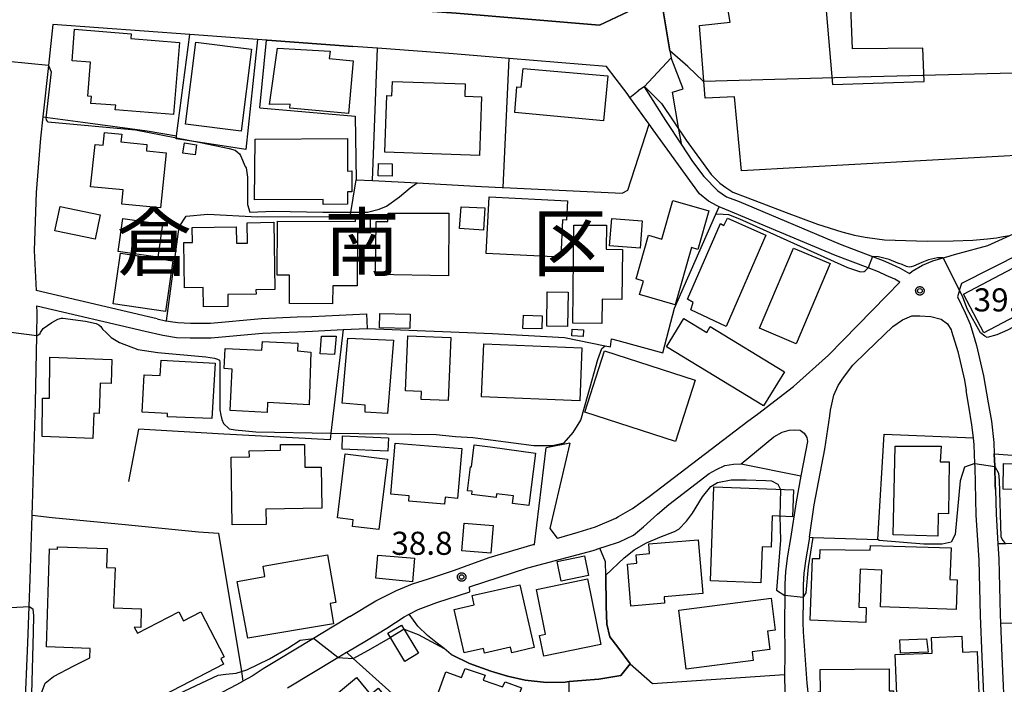
# Model space of a CAD drawing. Extents: x -8000 to -6000, y 93000 to 94500.
# Drawn here: x -7098 to -6938, y 93676 to 93784 of the extents above; entities that cross this region are included whole.
import ezdxf
from ezdxf.enums import TextEntityAlignment as Align

# ---------------------------------------------------------------- set-up
doc = ezdxf.new("R2010")
doc.units = 0
for name, color, linetype in [('2101000', 7, 'Continuous'), ('2101001', 7, 'Continuous'), ('2213000', 7, 'Continuous'), ('3001000', 4, 'Continuous'), ('3002000', 5, 'Continuous'), ('3002310', 5, 'Continuous'), ('3003000', 7, 'Continuous'), ('6110000', 1, 'Continuous'), ('6130000', 3, 'Continuous'), ('6140000', 3, 'Continuous'), ('7101000', 2, 'Continuous'), ('7101001', 8, 'Continuous'), ('7102000', 6, 'Continuous'), ('7102001', 8, 'Continuous'), ('7312000', 1, 'Continuous'), ('8111000', 7, 'Continuous'), ('CLIP_BOX', 4, 'Continuous')]:
    doc.layers.add(name, color=color, linetype=linetype)
doc.styles.add('Dm_Anotation', font='txt.shx', dxfattribs={"bigfont": 'PSCDM.shx'})
doc.styles.add('PlotAnnotation', font='MS Gothic.ttf')

# ---------------------------------------------------------------- blocks, each defined once
blk = doc.blocks.new('731200')
at = {"layer": '7312000'}
blk.add_circle((0, 0), 0.15, dxfattribs=at)
at = {"layer": 'CLIP_BOX'}
blk.add_lwpolyline([(-0.209, -0.178), (-0.219, -0.166), (-0.237, -0.14), (-0.251, -0.113), (-0.258, -0.094), (-0.265, -0.075), (-0.269, -0.057), (-0.273, -0.031), (-0.275, -0.008), (-0.274, 0.024), (-0.27, 0.054), (-0.266, 0.071), (-0.261, 0.088), (-0.255, 0.104), (-0.246, 0.124), (-0.239, 0.136), (-0.228, 0.154), (-0.219, 0.166), (-0.202, 0.187), (-0.189, 0.199), (-0.169, 0.217), (-0.151, 0.23), (-0.135, 0.239), (-0.113, 0.251), (-0.101, 0.256), (-0.082, 0.262), (-0.056, 0.269), (-0.04, 0.272), (-0.016, 0.275), (0.004, 0.275), (0.022, 0.274), (0.042, 0.272), (0.065, 0.267), (0.079, 0.264), (0.108, 0.253), (0.121, 0.247), (0.143, 0.235), (0.16, 0.224), (0.18, 0.208), (0.194, 0.194), (0.206, 0.182), (0.222, 0.162), (0.233, 0.146), (0.249, 0.116), (0.257, 0.097), (0.264, 0.075), (0.269, 0.057), (0.273, 0.032), (0.275, 0.014), (0.275, -0.008), (0.274, -0.023), (0.271, -0.048), (0.267, -0.067), (0.261, -0.088), (0.249, -0.117), (0.23, -0.151), (0.219, -0.166), (0.204, -0.184), (0.189, -0.199), (0.172, -0.215), (0.154, -0.228), (0.136, -0.239), (0.124, -0.246), (0.107, -0.253), (0.09, -0.26), (0.071, -0.266), (0.044, -0.271), (0.028, -0.274), (0.009, -0.275), (-0.009, -0.275), (-0.024, -0.274), (-0.041, -0.272), (-0.063, -0.268), (-0.086, -0.261), (-0.101, -0.256), (-0.115, -0.25), (-0.133, -0.241), (-0.148, -0.231), (-0.17, -0.216), (-0.182, -0.206), (-0.197, -0.192)], close=True, dxfattribs=at)

msp = doc.modelspace()

# ---------------------------------------------------------------- linework, layer by layer
at = {"layer": '2101000', "flags": 128}
for points in [[(-6997.3, 93880.29), (-6998.17, 93874.09), (-6998.19, 93873.96), (-6999.75, 93863.7), (-7000.04, 93859.91), (-7000.11, 93856.93), (-7000.03, 93854.28), (-6999.72, 93851.16), (-6999.7, 93851.04), (-6998.98, 93846.56), (-6996.79, 93832.95), (-6996.26, 93830.1), (-6996.28, 93826.11), (-6996.36, 93812.37), (-6996.43, 93801.37), (-6995.8, 93797.53), (-6992.8, 93779.31), (-6992.6, 93778.12), (-6996.94, 93773.45)], [(-7001.99, 93825.12), (-7002.03, 93818.04), (-7002.13, 93800.92), (-7001.37, 93796.3), (-6999.61, 93785.62), (-7004.23, 93783.44), (-7027.48, 93785.4), (-7057.7, 93787.58), (-7088.28, 93789.84), (-7090.02, 93789.97)], [(-6960.61, 93744.05), (-6965.87, 93746.04), (-6982.3, 93752.95), (-6982.94, 93753.19), (-6984.79, 93753.97), (-6985.1, 93754.1), (-6986.52, 93754.9), (-6988, 93756.09), (-6995.51, 93766.48), (-6996.17, 93767.39), (-6999.29, 93771.72), (-6999.74, 93772.34), (-7001.48, 93774.67), (-7003.08, 93776.72), (-7018.86, 93778.05), (-7027.99, 93778.82), (-7040.24, 93779.71), (-7044.28, 93780), (-7058.18, 93781), (-7058.27, 93781.01), (-7059.76, 93781.12), (-7070.71, 93781.93), (-7092.97, 93783.58), (-7093.7, 93776.9), (-7094.62, 93768.58), (-7095, 93765.11), (-7095.69, 93756.3), (-7096.01, 93746.89), (-7095.68, 93740.37)], [(-6948.42, 93745.67), (-6947.8, 93745.86), (-6946.56, 93746.2), (-6942.57, 93747.29), (-6941.13, 93747.7), (-6937.57, 93749.31), (-6935.7, 93750.16), (-6925.17, 93756.05), (-6925.13, 93760.8), (-6925.65, 93766.26), (-6925.99, 93769.9)], [(-6990.86, 93763.99), (-6989.11, 93761.34), (-6987.25, 93758.9), (-6985, 93756.57), (-6983.61, 93755.58), (-6981.97, 93754.96), (-6981.55, 93754.81), (-6965.13, 93747.9), (-6959.87, 93745.91)], [(-6945.73, 93740.41), (-6945.37, 93741.54), (-6935.63, 93746.48), (-6923.61, 93753.27), (-6916.16, 93757.68), (-6913.07, 93759.37), (-6910.48, 93755.34), (-6909.3, 93748.84), (-6909.15, 93747.99)], [(-6959.87, 93745.91), (-6958.15, 93745.26), (-6956.81, 93744.62), (-6955.38, 93743.98), (-6953.87, 93743.13), (-6953.42, 93743.49), (-6951.79, 93744.47), (-6950.07, 93745.17), (-6948.42, 93745.67)], [(-6978.57, 93720.3), (-6972.72, 93724.79), (-6967.03, 93729.86), (-6957.54, 93739.56), (-6955.46, 93741.73), (-6956.28, 93742.19), (-6957.65, 93742.8), (-6958.93, 93743.42), (-6960.61, 93744.05)], [(-6945.73, 93740.41), (-6946.08, 93739.33), (-6944.82, 93736.76), (-6944.05, 93734.91), (-6943.25, 93732.34), (-6942.97, 93731.45), (-6941.84, 93726.5), (-6941.1, 93722.13), (-6940.58, 93719.13), (-6940.2, 93715.67), (-6940.12, 93713.86), (-6940.03, 93711.84), (-6940.03, 93711.77), (-6939.95, 93708.75), (-6939.93, 93708.03), (-6939.83, 93704.03), (-6939.53, 93699.26), (-6939.38, 93696.78), (-6939.18, 93687.72), (-6939.12, 93686.38), (-6938.86, 93681.01), (-6938.41, 93670.15), (-6938.13, 93666.92)], [(-7095.58, 93733), (-7095.5, 93736.82), (-7095.55, 93737.88), (-7077.97, 93733.75), (-7075.13, 93733.1), (-7072.91, 93732.76), (-7070.68, 93732.69), (-7067.26, 93732.68), (-7058.92, 93733.44), (-7053.2, 93733.67), (-7050.83, 93733.75), (-7045.84, 93734.01), (-7041.92, 93734.21)], [(-7076.01, 93735.76), (-7074.68, 93735.46), (-7074.52, 93735.43), (-7073.86, 93735.33), (-7072.69, 93735.15), (-7070.63, 93735.09), (-7067.37, 93735.08), (-7059.07, 93735.84), (-7053.29, 93736.07), (-7050.93, 93736.15), (-7042.04, 93736.6)], [(-7097.88, 93662.74), (-7097.83, 93664.47), (-7097.51, 93671.71), (-7097.02, 93683.16), (-7096.82, 93689.06), (-7096.67, 93693.49), (-7096.33, 93703.91), (-7096.28, 93705.58), (-7095.81, 93722.14), (-7095.58, 93733)], [(-6947.11, 93733.96), (-6947.05, 93733.78), (-6946.02, 93730.49), (-6944.96, 93725.8), (-6944.68, 93724.15)], [(-6966.83, 93720.01), (-6966.69, 93720.93), (-6966.18, 93723.35), (-6965.46, 93724.95), (-6964.81, 93725.92)], [(-7009.05, 93715.56), (-7012.29, 93701.72), (-7011.09, 93700.13), (-7010.84, 93700.19), (-7007.69, 93701.12), (-7004.85, 93702.02), (-7001.55, 93703.4), (-7001.12, 93703.65)], [(-6941.6, 93669.95), (-6942.06, 93680.86), (-6942.37, 93687.61), (-6942.58, 93696.59), (-6943.03, 93703.89), (-6943.23, 93711.7), (-6943.25, 93712.27), (-6943.38, 93715.33)], [(-7044.73, 93687.44), (-7040.52, 93689.99), (-7037.15, 93691.63), (-7034.56, 93692.76), (-7031.96, 93693.55), (-7027.76, 93694.96), (-7026.13, 93695.55), (-7022.11, 93696.99), (-7014.98, 93699.1), (-7014.79, 93699.15), (-7012.89, 93714.82)], [(-7054.87, 93675.85), (-7046.68, 93680.79), (-7045.31, 93681.62), (-7045.22, 93681.67), (-7042.06, 93683.55), (-7038.77, 93685.55), (-7035.95, 93687.39), (-7035.1, 93687.82), (-7033.65, 93688.55), (-7030.65, 93689.72), (-7025.29, 93691.46), (-7025.34, 93692.26), (-7015.83, 93695.32), (-7005.22, 93698.16), (-7004.15, 93698.51), (-7003.31, 93698.79), (-7000.95, 93699.57), (-6998.69, 93700.62), (-6997.05, 93701.97), (-6994.81, 93704.06), (-6992.94, 93705.64), (-6986.38, 93710.65), (-6985.2, 93711.31), (-6983.84, 93711.93), (-6982.48, 93712.19), (-6981.2, 93712.22), (-6971.51, 93710.27), (-6972.29, 93706.05), (-6973.18, 93700.09), (-6973.66, 93697.26), (-6974.01, 93694.74), (-6974.13, 93692.66), (-6974.14, 93690.85), (-6974.17, 93686.48), (-6974.13, 93681.14), (-6974.15, 93678.04), (-6974.15, 93677.39), (-6974.07, 93673.98)], [(-6970.11, 93700.3), (-6970.22, 93699.61), (-6970.7, 93696.8), (-6971.02, 93694.45), (-6971.13, 93692.56), (-6971.14, 93690.52), (-6971.17, 93686.48), (-6971.16, 93684.93), (-6970.56, 93676.62), (-6970.25, 93674.14)], [(-7097.88, 93662.74), (-7098.16, 93654.17), (-7096.9, 93654.14), (-7083.2, 93664.69), (-7077.83, 93668.47), (-7074.1, 93670.8), (-7069.94, 93672.82), (-7063.1, 93676.38), (-7062.1, 93676.92)]]:
    msp.add_lwpolyline(points, dxfattribs=at)
at = {"layer": '2101001', "flags": 128}
for points in [[(-6996.94, 93773.45), (-6993.48, 93767.95), (-6990.86, 93763.99)], [(-7076.01, 93735.76), (-7077.43, 93736.08), (-7095.68, 93740.37)], [(-7042.04, 93736.6), (-7041.92, 93734.21)], [(-6964.81, 93725.92), (-6964.73, 93726.04), (-6963.06, 93728.22), (-6960.88, 93730.39), (-6957.98, 93733.15), (-6956.6, 93734.53), (-6955, 93735.62), (-6953.48, 93736.23), (-6952.18, 93736.26), (-6950.42, 93736.17), (-6948.72, 93735.72), (-6947.73, 93734.95), (-6947.11, 93733.96)], [(-6943.38, 93715.33), (-6943.5, 93716.46), (-6943.73, 93718.58), (-6944.25, 93721.59), (-6944.68, 93724.15)], [(-7001.12, 93703.65), (-6998.88, 93704.97), (-6996.14, 93706.93), (-6980.1, 93719.13), (-6978.57, 93720.3)], [(-6970.11, 93700.3), (-6969.33, 93705.55), (-6967.65, 93714.58), (-6966.83, 93720.01)], [(-7009.05, 93715.56), (-7012.89, 93714.82)], [(-7044.73, 93687.44), (-7047.64, 93685.7), (-7050.65, 93683.88), (-7056.65, 93680.26), (-7058.85, 93678.94), (-7060.62, 93677.72), (-7062.1, 93676.92)]]:
    msp.add_lwpolyline(points, dxfattribs=at)
at = {"layer": '2213000', "flags": 128}
msp.add_lwpolyline([(-6981.2, 93712.22), (-6975.89, 93716.61), (-6974.55, 93717.39), (-6973.43, 93717.7), (-6972.62, 93717.73), (-6971.65, 93717.67), (-6970.96, 93717.18), (-6970.54, 93716.51), (-6970.46, 93715.84), (-6971.51, 93710.27)], dxfattribs=at)
at = {"layer": '3001000', "flags": 128}
for points in [[(-7089.45, 93782.78), (-7080.25, 93782.05), (-7080.31, 93781.26), (-7072.43, 93780.63), (-7073.36, 93768.96), (-7082.83, 93769.71), (-7082.77, 93770.44), (-7086.78, 93770.75), (-7086.69, 93771.88), (-7087.3, 93771.93), (-7086.87, 93777.42), (-7089.86, 93777.66)], [(-7071.42, 93767.36), (-7069.77, 93780.67), (-7060.73, 93779.54), (-7062.38, 93766.24)], [(-7054.44, 93770.64), (-7057.82, 93770.58), (-7056.51, 93779.74), (-7047.92, 93779.21), (-7048.1, 93778.02), (-7044.23, 93777.67), (-7044.99, 93769.11), (-7054.51, 93769.99)], [(-7017.66, 93773.43), (-7016.94, 93773.4), (-7016.58, 93776.42), (-7002.88, 93775.23), (-7003.55, 93767.91), (-7017.98, 93769.26)], [(-7039.08, 93762.82), (-7038.76, 93772.03), (-7037.92, 93772), (-7037.84, 93774.32), (-7026.01, 93773.91), (-7026.08, 93771.91), (-7023.35, 93771.81), (-7023.68, 93762.29)], [(-7081.78, 93754.39), (-7081.55, 93756.72), (-7086.88, 93757.21), (-7086.09, 93764.08), (-7084.79, 93763.95), (-7084.58, 93766.02), (-7081.78, 93765.75), (-7081.91, 93764.5), (-7077.69, 93764.09), (-7077.79, 93763.04), (-7074.6, 93762.73), (-7075.48, 93753.77)], [(-7060.25, 93755.1), (-7060.12, 93764.96), (-7045.15, 93765.04), (-7045.13, 93759.77), (-7044.42, 93759.78), (-7044.41, 93756.41), (-7045.12, 93756.41), (-7045.12, 93754.36), (-7049.06, 93754.35), (-7049.06, 93755.14)], [(-7069.63, 93764.02), (-7069.88, 93762.39), (-7071.85, 93762.69), (-7071.6, 93764.32)], [(-7040.12, 93760.99), (-7037.86, 93760.96), (-7037.9, 93758.94), (-7040.15, 93758.98)], [(-7010.2, 93751.84), (-7010.5, 93745.76), (-7022.59, 93746.36), (-7022.14, 93755.57), (-7009.43, 93754.95), (-7009.59, 93751.81)], [(-7085.27, 93752.65), (-7086.1, 93748.7), (-7092.63, 93750.08), (-7091.79, 93754.03)], [(-7022.81, 93753.78), (-7023.03, 93750.18), (-7026.96, 93750.42), (-7026.7, 93753.94)], [(-6986.45, 93753.32), (-6988.27, 93747.05), (-6989.25, 93747.35), (-6991.9, 93738.05), (-6997.7, 93739.7), (-6997.07, 93741.91), (-6998.28, 93742.25), (-6996.26, 93749.34), (-6994.08, 93748.72), (-6992.31, 93754.96)], [(-7075.93, 93745.8), (-7082.37, 93746.69), (-7081.62, 93752.04), (-7075.19, 93751.15)], [(-7043.53, 93749.71), (-7043.58, 93741.1), (-7047.52, 93741.12), (-7047.54, 93738.23), (-7054.56, 93738.27), (-7054.53, 93742.86), (-7056.56, 93742.87), (-7056.51, 93751.64), (-7043.81, 93751.57), (-7043.8, 93752.63), (-7041.44, 93752.62), (-7041.46, 93749.69)], [(-7028.69, 93752.94), (-7028.71, 93742.77), (-7040.61, 93742.95), (-7040.49, 93751.58), (-7038.6, 93751.59), (-7038.53, 93752.92)], [(-6989.38, 93737.25), (-6988.98, 93738.42), (-6989.93, 93738.95), (-6984.58, 93751.24), (-6984.02, 93750.9), (-6983.45, 93752.1), (-6977.21, 93749.36), (-6983.67, 93734.54)], [(-7057.1, 93751.44), (-7056.94, 93740.54), (-7059.99, 93740.5), (-7059.98, 93739.79), (-7064.58, 93739.73), (-7064.55, 93737.79), (-7068.51, 93737.73), (-7068.55, 93740.85), (-7071.58, 93740.8), (-7071.69, 93748.16), (-7070.3, 93748.18), (-7070.34, 93750.6), (-7063.22, 93750.7), (-7063.18, 93748.05), (-7061.35, 93748.08), (-7061.4, 93751.38)], [(-7003.84, 93735.03), (-7008.52, 93735.07), (-7008.38, 93751), (-7003.07, 93750.95), (-7003.11, 93747.07), (-7000.5, 93747.05), (-7000.57, 93738.92), (-7003.8, 93738.95)], [(-7073.49, 93745.2), (-7074.68, 93736.95), (-7083.2, 93738.18), (-7082, 93746.43)], [(-6933.8, 93737.69), (-6941.82, 93733.48), (-6945.13, 93739.79), (-6937.11, 93744)], [(-7009.4, 93734.52), (-7012.79, 93734.59), (-7012.69, 93740.15), (-7009.3, 93740.08)], [(-7035.03, 93734.21), (-7039.95, 93734.32), (-7039.89, 93736.63), (-7034.98, 93736.52)], [(-7016.57, 93736.34), (-7013.51, 93736.25), (-7013.57, 93734.13), (-7016.64, 93734.22)], [(-6977.56, 93721.62), (-6993.34, 93731.23), (-6990.53, 93735.84), (-6986.8, 93733.56), (-6986.22, 93734.51), (-6974.18, 93727.17)], [(-7047.22, 93729.95), (-7049.57, 93730.06), (-7049.33, 93732.94), (-7046.99, 93732.94)], [(-7033.18, 93722.68), (-7033.12, 93723.99), (-7035.72, 93724.1), (-7035.35, 93733.01), (-7028.35, 93732.72), (-7028.77, 93722.5)], [(-7008.63, 93734.08), (-7006.8, 93733.96), (-7006.87, 93732.9), (-7008.7, 93733.02)], [(-7051.06, 93730.37), (-7051.35, 93721.78), (-7058.11, 93722.17), (-7058.18, 93720.58), (-7064.18, 93720.86), (-7063.87, 93727.62), (-7065.17, 93727.68), (-7065.02, 93730.95), (-7059.02, 93730.68), (-7058.95, 93732.08), (-7053.19, 93731.81), (-7053.25, 93730.56)], [(-7042.28, 93720.63), (-7042.26, 93721.77), (-7045.99, 93722.08), (-7045.08, 93732.61), (-7037.66, 93732.31), (-7038.65, 93720.42)], [(-7007.42, 93722.44), (-7023.38, 93723.11), (-7023.02, 93731.73), (-7007.06, 93731.06)], [(-7006.62, 93720.61), (-7003.4, 93730.57), (-6988.67, 93725.8), (-6991.89, 93715.84)], [(-7093.54, 93722.9), (-7093.47, 93729.52), (-7083.4, 93729.19), (-7083.53, 93725.28), (-7085.27, 93725.34), (-7085.44, 93720.42), (-7086.32, 93720.45), (-7086.46, 93716.35), (-7094.7, 93716.65), (-7094.65, 93722.88)], [(-7067.15, 93719.57), (-7074.37, 93719.86), (-7074.34, 93720.4), (-7078.46, 93720.61), (-7078.15, 93726.67), (-7075.53, 93726.54), (-7075.4, 93729.08), (-7066.6, 93728.59)], [(-7049.43, 93711.7), (-7049.32, 93705.04), (-7058.38, 93704.88), (-7058.34, 93702.39), (-7063.84, 93702.3), (-7064.04, 93713.32), (-7061.06, 93713.37), (-7061.08, 93714.34), (-7055.99, 93714.43), (-7056.03, 93715.39), (-7052.1, 93715.35), (-7052.06, 93711.66)], [(-7038.49, 93716.42), (-7038.58, 93714.3), (-7046.02, 93714.63), (-7045.92, 93716.75)], [(-7037.38, 93715.59), (-7026.58, 93714.7), (-7027.25, 93706.62), (-7029.28, 93706.79), (-7029.37, 93705.7), (-7035.17, 93706.18), (-7035.1, 93707.05), (-7038.07, 93707.3)], [(-7014.62, 93713.97), (-7015.7, 93705.45), (-7018.33, 93705.78), (-7018.18, 93707.01), (-7020.92, 93707.35), (-7020.99, 93706.77), (-7024.93, 93707.27), (-7024.87, 93707.76), (-7025.63, 93707.85), (-7025.14, 93711.76), (-7025, 93711.74), (-7024.55, 93715.3), (-7021.95, 93714.97)], [(-7045.49, 93713.83), (-7038.63, 93712.98), (-7040.05, 93701.54), (-7044.32, 93702.07), (-7044.19, 93703.13), (-7046.78, 93703.45)], [(-6949.25, 93700.46), (-6956.52, 93700.68), (-6956.21, 93715.07), (-6948.75, 93715.07), (-6948.88, 93712.56), (-6947.43, 93712.55), (-6947.53, 93704.13), (-6949.21, 93704.15)], [(-6978.01, 93692.91), (-6986.21, 93693.22), (-6985.63, 93708.49), (-6972.69, 93708), (-6972.86, 93703.63), (-6976.17, 93703.76), (-6976.36, 93698.71), (-6977.79, 93698.77)], [(-6988.19, 93699.89), (-6987.46, 93691.16), (-6993.73, 93690.63), (-6993.65, 93689.59), (-6999.1, 93689.13), (-6999.67, 93695.95), (-6998.17, 93696.07), (-6998.28, 93697.47), (-6996.08, 93697.65), (-6996.21, 93699.22)], [(-6960.99, 93686.48), (-6969.99, 93686.82), (-6969.61, 93696.87), (-6968.45, 93696.83), (-6968.38, 93698.31), (-6960.24, 93698.2), (-6960.2, 93698.94), (-6947.09, 93698.61), (-6947.3, 93693.45), (-6946.11, 93693.4), (-6946.3, 93688.55), (-6958.6, 93689.02), (-6958.37, 93694.97), (-6961.88, 93695.1), (-6962.11, 93688.93), (-6960.9, 93688.88)], [(-7063.04, 93693.12), (-7058.53, 93693.92), (-7058.82, 93695.63), (-7048.37, 93697.43), (-7047.05, 93689.71), (-7047.97, 93689.55), (-7047.4, 93686.24), (-7061.3, 93683.91)], [(-7006.14, 93693.53), (-7003.97, 93682.89), (-7013.27, 93681), (-7013.95, 93684.36), (-7012.96, 93684.56), (-7014.45, 93691.84)], [(-7024.89, 93690.83), (-7017.15, 93692.6), (-7014.82, 93682.4), (-7018.47, 93681.56), (-7018.68, 93682.44), (-7022.9, 93681.48), (-7023.07, 93682.23), (-7026.21, 93681.51), (-7027.82, 93688.56), (-7024.54, 93689.31)], [(-6975.7, 93685.23), (-6976.95, 93685.07), (-6976.57, 93682.08), (-6979.44, 93681.71), (-6979.26, 93680.28), (-6990.12, 93678.9), (-6991.33, 93688.49), (-6976.35, 93690.4)], [(-6949.65, 93669.97), (-6955.72, 93669.72), (-6956.19, 93681.25), (-6950.21, 93681.49), (-6950.32, 93684.02), (-6945.38, 93684.22), (-6945.28, 93681.65), (-6942.88, 93681.74), (-6942.38, 93669.51), (-6948, 93669.28), (-6948.14, 93672.72), (-6949.76, 93672.66)], [(-6951.11, 93683.82), (-6950.85, 93681.66), (-6955.35, 93681.46), (-6955.44, 93683.64)], [(-7017.72, 93670.9), (-7019.58, 93665.73), (-7028.55, 93668.96), (-7028.08, 93670.28), (-7031.65, 93671.57), (-7029.17, 93678.46), (-7026.62, 93677.54), (-7026.03, 93678.97), (-7022.77, 93677.89), (-7023.08, 93677.12), (-7019.98, 93676), (-7019.54, 93676.85), (-7016.88, 93675.87), (-7018.58, 93671.21)], [(-6968.37, 93678.84), (-6957.19, 93678.95), (-6957.16, 93675.37), (-6956.5, 93675.38), (-6956.42, 93666.92), (-6956.92, 93666.92), (-6956.9, 93665.28), (-6961.56, 93665.23), (-6961.6, 93668.9), (-6968.67, 93668.83), (-6968.73, 93675.21), (-6968.34, 93675.21)], [(-7050.2, 93672.05), (-7043.67, 93677.52), (-7041.38, 93674.79), (-7040.17, 93675.81), (-7035.78, 93670.57), (-7043.45, 93664.07)]]:
    msp.add_lwpolyline(points, close=True, dxfattribs=at)
at = {"layer": '3002000', "flags": 128}
for points in [[(-6932.7, 93762.51), (-6981.14, 93759.79), (-6982.31, 93771.79), (-6987.03, 93771.58), (-6987.97, 93783.38), (-6983, 93783.93), (-6983.49, 93786.81), (-6988.15, 93786.32), (-6989.62, 93798.78), (-6984.6, 93799.03), (-6984.96, 93801.67), (-6989.86, 93801.3), (-6991.59, 93819.51), (-6986.8, 93819.88), (-6987.17, 93822.76), (-6991.95, 93822.27), (-6993.6, 93845.11), (-6983.89, 93845.82), (-6983.56, 93842.59), (-6949.54, 93845.53), (-6948.95, 93835.46), (-6944.47, 93835.75), (-6944.32, 93831.4), (-6937.37, 93831.41)], [(-7094.85, 93674.9), (-7094.23, 93676.63), (-7092.85, 93677.71), (-7089.58, 93679.4), (-7086.99, 93680.74), (-7086.9, 93682.26), (-7094.03, 93682.5), (-7093.5, 93698.42), (-7092.22, 93698.38), (-7092.21, 93698.75), (-7084.18, 93698.49), (-7084.29, 93695.4), (-7082.88, 93695.35), (-7083.1, 93688.84), (-7078.61, 93688.69), (-7078.71, 93685.67), (-7079.75, 93685.7), (-7079.23, 93684.75), (-7072.54, 93688.21), (-7071.77, 93686.71), (-7068.92, 93688.18), (-7065.15, 93680.88), (-7065.72, 93680.59), (-7065.24, 93679.67), (-7090.18, 93666.78)]]:
    msp.add_lwpolyline(points, dxfattribs=at)
msp.add_lwpolyline([(-6972.26, 93731.72), (-6978.24, 93734.27), (-6972.72, 93747.23), (-6966.77, 93744.77)], close=True, dxfattribs=at)
at = {"layer": '3002310', "flags": 128}
msp.add_lwpolyline([(-6970.53, 93822.54), (-6966.38, 93773.81), (-6951.48, 93774.3), (-6951.72, 93779.72), (-6963.13, 93779.59), (-6963.69, 93793.33), (-6954.33, 93793.79), (-6954.47, 93799.33), (-6952.21, 93799.5), (-6952.9, 93823.47)], close=True, dxfattribs=at)
at = {"layer": '3003000', "flags": 128}
for points in [[(-7002.23, 93752.08), (-6997.29, 93751.7), (-6997.63, 93747.26), (-7002.58, 93747.64)], [(-6938.61, 93712.27), (-6935.3, 93712.2), (-6935.38, 93708.06), (-6938.69, 93708.12)], [(-7021.83, 93697.7), (-7026.58, 93698.08), (-7026.21, 93702.59), (-7021.47, 93702.21)], [(-7040.53, 93693.68), (-7040.23, 93697.41), (-7034.23, 93696.88), (-7034.6, 93693.04)], [(-7005.99, 93694.1), (-7010.44, 93693.17), (-7011.11, 93696.34), (-7006.66, 93697.27)], [(-7035.81, 93680.13), (-7038.56, 93684.71), (-7036.35, 93686.04), (-7033.6, 93681.46)]]:
    msp.add_lwpolyline(points, close=True, dxfattribs=at)
at = {"layer": '6110000', "flags": 128}
for points in [[(-6996.36, 93812.37), (-6996.43, 93801.37), (-6995.8, 93797.53), (-6992.8, 93779.31), (-6992.6, 93778.12)], [(-7090.02, 93789.97), (-7088.28, 93789.84), (-7057.7, 93787.58), (-7027.48, 93785.4), (-7004.23, 93783.44), (-6999.61, 93785.62)], [(-6995.51, 93766.48), (-6996.17, 93767.39), (-6999.29, 93771.72), (-6999.74, 93772.34)], [(-7059.37, 93770.03), (-7043.9, 93768.69), (-7043.72, 93758.35), (-7041.07, 93758.21), (-7033.81, 93757.83), (-7023.38, 93757.28), (-7020.01, 93757.1), (-7019.83, 93757.09), (-7000.54, 93756.16), (-6999.6, 93756.64), (-6996.17, 93767.39)], [(-6946.56, 93746.2), (-6942.57, 93747.29), (-6941.13, 93747.7), (-6937.57, 93749.31), (-6935.7, 93750.16), (-6925.17, 93756.05)], [(-7041.92, 93734.21), (-7021.57, 93733.36), (-7009.88, 93732.72), (-7003.29, 93731.41), (-7002.43, 93731.24), (-7002.25, 93732.5), (-7001.25, 93732.23), (-6993.93, 93730.25), (-6992.97, 93733.99), (-6992.06, 93737.52), (-6985.34, 93752.74), (-6984.79, 93753.97)], [(-6970.11, 93700.3), (-6969.5, 93700.28), (-6959.02, 93699.94), (-6957.97, 93717.03), (-6943.5, 93716.46)], [(-7066.07, 93700.96), (-7062.36, 93678.49), (-7062.1, 93676.92)], [(-7028.3, 93681.29), (-7025.3, 93679.83), (-7021.88, 93678.55), (-7019.14, 93677.75), (-7016.28, 93677.08), (-7012.81, 93676.72), (-7009.81, 93676.79), (-7009.13, 93676.86), (-7007.1, 93677.05), (-7004.32, 93677.25), (-7000.76, 93677.88), (-6999.21, 93679.77), (-7001.26, 93682.44), (-7002.52, 93684.12), (-7003, 93686.2), (-7003.12, 93689.1), (-7003.21, 93694.16), (-7003.25, 93696.31), (-7004.15, 93698.51)], [(-6939.12, 93686.38), (-6922.69, 93686.01), (-6897.97, 93684.86)]]:
    msp.add_lwpolyline(points, dxfattribs=at)
at = {"layer": '6130000', "flags": 128}
for points in [[(-7059.76, 93781.12), (-7061.62, 93763.25), (-7069.01, 93764.38), (-7072.93, 93764.98), (-7072.91, 93765.16), (-7072.87, 93765.47), (-7070.71, 93781.93)], [(-6990.86, 93763.99), (-6991.31, 93766.5), (-6992.38, 93772.57), (-6990.6, 93773.09), (-6992.6, 93778.12)], [(-6996.94, 93773.45), (-6993.48, 93767.95), (-6990.86, 93763.99)], [(-7094.62, 93768.58), (-7088.1, 93767.72), (-7077.65, 93766.28), (-7072.87, 93765.47)], [(-7074.52, 93735.43), (-7072.47, 93750.68), (-7071.31, 93752.42), (-7067.79, 93752.74), (-7059.74, 93752.34), (-7044.72, 93752.36), (-7043.72, 93758.35)], [(-7076.01, 93735.76), (-7077.43, 93736.08), (-7095.68, 93740.37)], [(-6964.81, 93725.92), (-6964.73, 93726.04), (-6963.06, 93728.22), (-6960.88, 93730.39), (-6957.98, 93733.15), (-6956.6, 93734.53), (-6955, 93735.62), (-6953.48, 93736.23), (-6952.18, 93736.26), (-6950.42, 93736.17), (-6948.72, 93735.72), (-6947.73, 93734.95), (-6947.11, 93733.96)], [(-7045.84, 93734.01), (-7047.84, 93717.22), (-7047.97, 93716.14), (-7065.19, 93717.06), (-7079.08, 93717.86), (-7080.69, 93709.36)], [(-6943.38, 93715.33), (-6943.5, 93716.46), (-6943.73, 93718.58), (-6944.25, 93721.59), (-6944.68, 93724.15)], [(-7001.12, 93703.65), (-6998.88, 93704.97), (-6996.14, 93706.93), (-6980.1, 93719.13), (-6978.57, 93720.3)], [(-6970.11, 93700.3), (-6969.33, 93705.55), (-6967.65, 93714.58), (-6966.83, 93720.01)], [(-6940.12, 93713.86), (-6926.14, 93712.84), (-6916.03, 93711.89), (-6911.25, 93711.04), (-6901.98, 93709.43)], [(-7096.33, 93703.91), (-7093.07, 93703.51), (-7081.21, 93702.39), (-7069.32, 93701.19), (-7066.07, 93700.96)], [(-6900.21, 93701.44), (-6902.44, 93701.61), (-6908.18, 93702.06), (-6908.42, 93699.5), (-6908.43, 93699.34), (-6908.56, 93699.34), (-6938.21, 93699.26), (-6939.53, 93699.26)], [(-7044.73, 93687.44), (-7047.64, 93685.7), (-7050.65, 93683.88), (-7056.65, 93680.26), (-7058.85, 93678.94), (-7060.62, 93677.72), (-7062.1, 93676.92)], [(-7045.31, 93681.62), (-7044.21, 93680.63), (-7032.63, 93670.23), (-7020.43, 93659.28), (-7018.05, 93658.92), (-7020.09, 93648.06)], [(-6999.21, 93679.77), (-6995.6, 93676.53), (-6974.15, 93678.04)], [(-7009.68, 93658.38), (-7009.23, 93668.06), (-7009.13, 93676.86)]]:
    msp.add_lwpolyline(points, dxfattribs=at)
at = {"layer": '6140000', "flags": 128}
for points in [[(-7059.37, 93770.03), (-7058.27, 93781.01)], [(-7058.18, 93781), (-7044.28, 93780)], [(-7041.07, 93758.21), (-7040.24, 93779.71)], [(-7019.83, 93757.09), (-7018.86, 93778.05)], [(-6939.93, 93708.03), (-6939.95, 93708.75), (-6940.03, 93711.77), (-6940.03, 93711.84), (-6940.12, 93713.86)], [(-7028.3, 93681.29), (-7029.45, 93682.22), (-7030.49, 93683.06), (-7032.14, 93684.33), (-7033.7, 93685.89), (-7035.1, 93687.82)]]:
    msp.add_lwpolyline(points, dxfattribs=at)
at = {"layer": '7101000', "flags": 128}
for points in [[(-6984.5, 93752.82), (-6984.12, 93752.78), (-6983.25, 93752.71), (-6981.47, 93751.99), (-6963.94, 93744.13), (-6961.82, 93743.42), (-6961.25, 93743.45), (-6961.06, 93743.55), (-6960.61, 93744.05)], [(-6909.15, 93747.99), (-6910.08, 93747.46), (-6911.03, 93747.38), (-6912.31, 93747.25), (-6917.86, 93745.07), (-6927.79, 93739.34), (-6937.97, 93733.94), (-6939.69, 93733.19), (-6941.26, 93732.71), (-6941.63, 93732.98), (-6942.33, 93733.49), (-6944.44, 93737.3), (-6945.19, 93739.31), (-6945.73, 93740.41)], [(-6948.42, 93745.67), (-6949.35, 93745.68), (-6950.78, 93745.37), (-6951.86, 93744.94), (-6953.21, 93744.33), (-6953.6, 93744.2), (-6953.94, 93744.15), (-6954.34, 93744.25), (-6955.09, 93744.57), (-6955.76, 93744.83), (-6957.2, 93745.41), (-6958.9, 93745.84), (-6959.87, 93745.91)], [(-7095.58, 93733), (-7095.25, 93733.22), (-7095.04, 93733.37), (-7094.99, 93733.53), (-7094.53, 93734.22), (-7093.16, 93735.16), (-7092.15, 93735.72), (-7091.59, 93735.85), (-7091.34, 93735.85), (-7087.65, 93735.41), (-7085.96, 93735.03), (-7085.53, 93734.78), (-7085.21, 93734.53), (-7084.9, 93734.1), (-7084.34, 93733.53), (-7083.53, 93732.72), (-7082.15, 93731.91), (-7079.15, 93730.78), (-7075.94, 93730.28), (-7068.13, 93729.59), (-7066.75, 93729.4), (-7066.25, 93729.21), (-7065.94, 93729.03), (-7065.88, 93728.71), (-7065.88, 93720.97), (-7065.69, 93720.15), (-7065.56, 93719.4), (-7065.25, 93718.78), (-7064.36, 93717.9), (-7063.38, 93717.74), (-7059.99, 93717.4), (-7047.84, 93717.22), (-7038.73, 93717.08), (-7030.74, 93716.96), (-7027.58, 93716.68), (-7024.77, 93716.51), (-7014.85, 93715.18), (-7011.86, 93715.18), (-7009.96, 93715.61), (-7008.47, 93717.3), (-7007.22, 93719.3), (-7006.04, 93723.56), (-7004.49, 93729.16), (-7003.84, 93730.93)]]:
    msp.add_lwpolyline(points, dxfattribs=at)
at = {"layer": '7101001', "flags": 128}
for points in [[(-7003.84, 93730.93), (-7003.82, 93730.97), (-7003.29, 93731.41), (-7002.43, 93731.24), (-7002.25, 93732.5), (-7001.25, 93732.23), (-6993.93, 93730.25), (-6992.97, 93733.99), (-6992.06, 93737.52), (-6985.34, 93752.74), (-6984.5, 93752.82)], [(-6959.87, 93745.91), (-6960.61, 93744.05)], [(-6945.73, 93740.41), (-6948.42, 93745.67)], [(-7095.58, 93733), (-7101.95, 93733.8)]]:
    msp.add_lwpolyline(points, dxfattribs=at)
at = {"layer": '7102000', "flags": 128}
for points in [[(-6987.33, 93774.28), (-6989.88, 93776.72), (-6992.8, 93779.31)], [(-7093.7, 93776.9), (-7093.27, 93775.88), (-7094.12, 93768.4), (-7094.07, 93768.08), (-7093.96, 93767.92), (-7093.8, 93767.76), (-7079.53, 93766.48), (-7072.91, 93765.16), (-7069.01, 93764.38), (-7064.35, 93763.45), (-7063.39, 93763.13), (-7063.07, 93762.86), (-7062.69, 93762.55), (-7062.53, 93762.28), (-7061.73, 93760.5), (-7061.6, 93760.27), (-7061.39, 93758.79), (-7061.39, 93754.34), (-7060.97, 93753.07), (-7057.07, 93753.26), (-7049.11, 93753.07), (-7043.08, 93753.07), (-7041.86, 93753.11), (-7039.99, 93753.55), (-7038.79, 93754.08), (-7036.7, 93755.6), (-7034.97, 93757.06), (-7033.81, 93757.83)], [(-6996.92, 93773.48), (-6994.17, 93770.72), (-6990.12, 93764.76), (-6986.1, 93759.18), (-6984.69, 93757.81), (-6983.71, 93757.08), (-6982.56, 93756.34), (-6980.58, 93755.56), (-6977.83, 93754.53), (-6973.91, 93753.05), (-6968.83, 93751.15), (-6964.87, 93749.88), (-6962.81, 93749.38), (-6961.07, 93749.04), (-6959.12, 93748.76), (-6957.93, 93748.61), (-6951.01, 93748.36), (-6946.77, 93748.41), (-6943.6, 93748.54), (-6941.19, 93748.76), (-6939.76, 93748.91), (-6938.68, 93749.11), (-6937.57, 93749.31)], [(-6943.25, 93712.27), (-6944.93, 93711.66), (-6945.64, 93709.47), (-6946.47, 93700.76), (-6947.09, 93699.52), (-6948.57, 93699.2), (-6951.54, 93699.2), (-6958.81, 93699.79), (-6959.02, 93699.94)], [(-6940.03, 93711.77), (-6939.45, 93710.69), (-6939.3, 93709.53), (-6939.03, 93700.41), (-6938.8, 93699.85), (-6938.41, 93699.41)], [(-7003.21, 93694.16), (-7000.22, 93696.98), (-7000, 93697.13), (-6998.57, 93698.27), (-6996.6, 93699.38), (-6994.41, 93700.31), (-6992.01, 93701.25), (-6991.33, 93701.64), (-6990.06, 93702.91), (-6989.13, 93704.21), (-6987.51, 93706.88), (-6986.16, 93708.52), (-6985.03, 93709.19), (-6982.83, 93709.65), (-6980.4, 93709.65), (-6977.19, 93709.53), (-6976.3, 93709.47), (-6975.26, 93708.9), (-6974.81, 93708.08)], [(-6974.81, 93708.08), (-6974.92, 93703.71)], [(-6974.92, 93703.71), (-6974.82, 93699.84), (-6975.45, 93691.69), (-6974.14, 93690.85)], [(-6971.14, 93690.52), (-6970.67, 93691.3), (-6970.27, 93695.5), (-6969.5, 93700.28)], [(-7096.82, 93689.06), (-7096.25, 93688.69), (-7096.11, 93687.57), (-7096.17, 93684.87), (-7096.61, 93668.88), (-7095.88, 93667.86), (-7094.64, 93667.3), (-7092.77, 93666.75), (-7091, 93666.32), (-7090.17, 93666.28), (-7089.33, 93666.42), (-7088.14, 93666.92), (-7077.98, 93672.33), (-7066.11, 93677.91), (-7064.9, 93678.06), (-7063.21, 93678.21)], [(-7035.94, 93685.36), (-7038.17, 93684.05)], [(-7035.94, 93685.36), (-7033.66, 93684.49), (-7029.45, 93682.22)], [(-7063.21, 93678.21), (-7062.36, 93678.49), (-7061.5, 93678.78), (-7057.79, 93680.57), (-7054.83, 93682.27), (-7052.81, 93683.61), (-7050.65, 93683.88)], [(-7046.68, 93680.79), (-7044.21, 93680.63), (-7041.71, 93681.95), (-7038.17, 93684.05)]]:
    msp.add_lwpolyline(points, dxfattribs=at)
at = {"layer": '7102001', "flags": 128}
for points in [[(-6992.8, 93779.31), (-6995.8, 93797.53), (-7001.37, 93796.3), (-6999.61, 93785.62), (-7004.23, 93783.44), (-7027.48, 93785.4), (-7057.7, 93787.58), (-7088.28, 93789.84)], [(-7093.7, 93776.9), (-7100.29, 93777.54)], [(-6929.28, 93776.14), (-6930.77, 93775.83), (-6962.2, 93775.01), (-6987.33, 93774.28)], [(-7023.38, 93757.28), (-7020.01, 93757.1), (-7019.83, 93757.09), (-7000.54, 93756.16), (-6999.6, 93756.64), (-6996.17, 93767.39), (-6996.73, 93768.17), (-6999.29, 93771.72), (-6997.94, 93772.78)], [(-6996.92, 93773.48), (-6997.94, 93772.78)], [(-7033.81, 93757.83), (-7023.38, 93757.28)], [(-6943.25, 93712.27), (-6940.03, 93711.77)], [(-6969.5, 93700.28), (-6959.02, 93699.94)], [(-7003.21, 93694.16), (-7003.12, 93689.1), (-7003, 93686.2), (-7002.52, 93684.12), (-7001.26, 93682.44), (-6999.21, 93679.77), (-7000.76, 93677.88), (-7004.32, 93677.25), (-7007.1, 93677.05), (-7009.13, 93676.86), (-7009.81, 93676.79), (-7012.81, 93676.72), (-7016.28, 93677.08), (-7019.14, 93677.75), (-7021.88, 93678.55), (-7025.3, 93679.83), (-7028.3, 93681.29), (-7029.45, 93682.22)], [(-6971.14, 93690.52), (-6974.14, 93690.85)], [(-7103.85, 93688.7), (-7096.82, 93689.06)], [(-7046.68, 93680.79), (-7050.65, 93683.88)]]:
    msp.add_lwpolyline(points, dxfattribs=at)

# ---------------------------------------------------------------- block references
at = {"layer": '7312000', "xscale": 2.5, "yscale": 2.5, "zscale": 2.5}
for p in [(-6952.19, 93740.31, 39.75), (-7026.59, 93693.85, 38.8)]:
    msp.add_blockref('731200', p, dxfattribs=at)

# ---------------------------------------------------------------- texts
at = {"layer": '7312000', "style": 'Dm_Anotation'}
for s, p in [('39.8', (-6943.46, 93736.97)), ('38.8', (-7038.01, 93697.45))]:
    msp.add_text(s, height=3.75, dxfattribs=at).set_placement(p)
at = {"layer": '8111000', "style": 'PlotAnnotation'}
for s, p in [('倉', (-7076.52, 93748.18)), ('南', (-7042.77, 93748.18)), ('区', (-7009.02, 93748.18))]:
    msp.add_text(s, height=9, dxfattribs=at).set_placement(p, align=Align.MIDDLE_CENTER)

doc.saveas('drawing.dxf')
